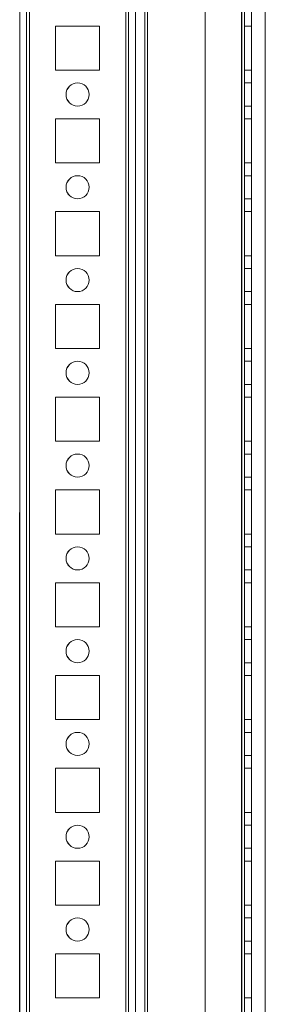
# Model space of a CAD drawing. Units: millimetres. Extents: x -3786 to 4614, y -3385 to 2555.
# Drawn here: x 583 to 636, y -1766 to -1554 of the extents above; entities that cross this region are included whole.
import ezdxf

# ---------------------------------------------------------------- set-up
doc = ezdxf.new("R2010")
doc.units = ezdxf.units.MM
doc.header["$LTSCALE"] = 5

msp = doc.modelspace()

# ---------------------------------------------------------------- linework, layer by layer
at = {"color": 7, "linetype": 'Continuous', "lineweight": 18}
for p, q in [((583.27, -1957.21), (583.28, -342.91)), ((583.28, -1957.21), (583.28, -342.91)), ((584.78, -342.91), (584.77, -1957.21)), ((584.78, -342.91), (584.78, -1957.21)), ((585.37, -1957.21), (585.38, -342.91)), ((585.38, -1957.21), (585.38, -342.91)), ((585.38, -342.91), (585.38, -1957.21)), ((583.27, -1910.06), (583.28, -390.06)), ((583.28, -390.06), (583.28, -1910.06)), ((584.78, -390.06), (584.77, -1910.06)), ((584.78, -1910.06), (584.78, -390.06)), ((585.37, -1910.06), (585.38, -390.06)), ((585.38, -390.06), (585.38, -1910.06)), ((585.38, -1910.06), (585.38, -390.06)), ((606.17, -1910.06), (606.18, -390.06)), ((606.18, -390.06), (606.18, -1910.06)), ((606.18, -1910.06), (606.18, -390.06)), ((606.78, -390.06), (606.77, -1910.06)), ((606.78, -390.06), (606.78, -1910.06)), ((606.78, -1910.06), (606.78, -390.06)), ((608.28, -390.06), (608.27, -1910.06)), ((608.28, -390.06), (608.28, -1910.06)), ((608.28, -390.06), (608.28, -1910.06)), ((623.28, -390.06), (623.27, -1910.06)), ((623.28, -390.06), (623.28, -1910.06)), ((623.28, -390.06), (623.28, -1910.06)), ((631.18, -390.06), (631.17, -1910.06)), ((631.18, -390.06), (631.18, -1910.06)), ((631.18, -1910.06), (631.18, -390.06)), ((631.18, -1910.06), (631.18, -390.06)), ((631.18, -390.06), (631.18, -1910.06)), ((631.77, -1910.06), (631.78, -390.06)), ((631.78, -390.06), (631.78, -1910.06)), ((631.78, -390.06), (631.78, -1910.06)), ((633.28, -390.06), (633.27, -1910.06)), ((633.28, -1910.06), (633.28, -390.06)), ((633.28, -1910.06), (633.28, -390.06)), ((608.28, -409.74), (608.27, -1905.31)), ((608.27, -1903.96), (608.28, -411.16)), ((610.28, -409.74), (610.27, -1905.31)), ((610.27, -1903.96), (610.28, -411.16)), ((610.88, -410.87), (610.87, -1905.31)), ((610.87, -1905.31), (610.88, -410.87)), ((610.87, -1903.96), (610.88, -411.16)), ((610.87, -1903.96), (610.88, -411.16)), ((636.27, -1905.31), (636.28, -436.27)), ((636.27, -1905.31), (636.28, -436.27)), ((591.02, -1555.31), (591.02, -1564.81)), ((600.52, -1555.31), (591.02, -1555.31)), ((600.53, -1555.31), (591.03, -1555.31)), ((591.03, -1555.31), (591.03, -1555.31)), ((600.53, -1555.31), (591.03, -1555.31)), ((591.03, -1555.31), (591.03, -1564.81)), ((591.03, -1555.31), (591.03, -1564.81)), ((600.52, -1564.81), (600.52, -1555.31)), ((600.53, -1564.81), (600.53, -1555.31)), ((600.53, -1555.31), (600.53, -1555.31)), ((600.53, -1564.81), (600.53, -1555.31)), ((631.77, -1555.31), (633.27, -1555.31)), ((631.77, -1564.81), (631.77, -1555.31)), ((631.78, -1555.31), (631.78, -1564.81)), ((631.78, -1555.31), (633.28, -1555.31)), ((631.78, -1555.31), (633.28, -1555.31)), ((631.78, -1564.81), (631.78, -1555.31)), ((631.78, -1555.31), (631.78, -1555.31)), ((633.27, -1564.81), (633.27, -1555.31)), ((633.28, -1555.31), (633.28, -1564.81)), ((633.28, -1555.31), (633.28, -1555.31)), ((633.28, -1564.81), (633.28, -1555.31)), ((591.02, -1564.81), (600.52, -1564.81)), ((591.03, -1564.81), (591.03, -1564.81)), ((591.03, -1564.81), (600.53, -1564.81)), ((591.03, -1564.81), (600.53, -1564.81)), ((600.53, -1564.81), (600.53, -1564.81)), ((631.77, -1564.81), (633.27, -1564.81)), ((631.78, -1564.81), (633.28, -1564.81)), ((631.78, -1564.81), (633.28, -1564.81)), ((631.78, -1564.81), (631.78, -1564.81)), ((633.28, -1564.81), (633.28, -1564.81)), ((633.27, -1567.56), (631.77, -1567.56)), ((631.77, -1572.56), (631.77, -1567.56)), ((633.28, -1567.56), (631.78, -1567.56)), ((631.78, -1567.56), (631.78, -1572.56)), ((633.27, -1572.56), (633.27, -1567.56)), ((633.28, -1572.56), (633.28, -1567.56)), ((593.28, -1570.06), (593.28, -1570.06)), ((598.28, -1570.06), (598.28, -1570.06)), ((631.77, -1572.56), (633.27, -1572.56)), ((631.78, -1572.56), (633.28, -1572.56)), ((591.02, -1575.31), (591.02, -1584.81)), ((600.52, -1575.31), (591.02, -1575.31)), ((600.53, -1575.31), (591.03, -1575.31)), ((591.03, -1575.31), (591.03, -1575.31)), ((600.53, -1575.31), (591.03, -1575.31)), ((591.03, -1575.31), (591.03, -1584.81)), ((591.03, -1575.31), (591.03, -1584.81)), ((600.52, -1584.81), (600.52, -1575.31)), ((600.53, -1584.81), (600.53, -1575.31)), ((600.53, -1575.31), (600.53, -1575.31)), ((600.53, -1584.81), (600.53, -1575.31)), ((631.77, -1575.31), (633.27, -1575.31)), ((631.77, -1584.81), (631.77, -1575.31)), ((631.78, -1575.31), (631.78, -1584.81)), ((631.78, -1575.31), (633.28, -1575.31)), ((631.78, -1575.31), (631.78, -1575.31)), ((631.78, -1575.31), (633.28, -1575.31)), ((631.78, -1584.81), (631.78, -1575.31)), ((633.27, -1584.81), (633.27, -1575.31)), ((633.28, -1575.31), (633.28, -1584.81)), ((633.28, -1575.31), (633.28, -1575.31)), ((633.28, -1584.81), (633.28, -1575.31)), ((591.02, -1584.81), (600.52, -1584.81)), ((591.03, -1584.81), (591.03, -1584.81)), ((591.03, -1584.81), (600.53, -1584.81)), ((591.03, -1584.81), (600.53, -1584.81)), ((600.53, -1584.81), (600.53, -1584.81)), ((631.77, -1584.81), (633.27, -1584.81)), ((631.78, -1584.81), (633.28, -1584.81)), ((631.78, -1584.81), (633.28, -1584.81)), ((631.78, -1584.81), (631.78, -1584.81)), ((633.28, -1584.81), (633.28, -1584.81)), ((633.27, -1587.56), (631.77, -1587.56)), ((631.77, -1592.56), (631.77, -1587.56)), ((633.28, -1587.56), (631.78, -1587.56)), ((631.78, -1587.56), (631.78, -1592.56)), ((633.27, -1592.56), (633.27, -1587.56)), ((633.28, -1592.56), (633.28, -1587.56)), ((593.28, -1590.06), (593.28, -1590.06)), ((598.28, -1590.06), (598.28, -1590.06)), ((631.77, -1592.56), (633.27, -1592.56)), ((631.78, -1592.56), (633.28, -1592.56)), ((600.52, -1595.31), (591.02, -1595.31)), ((591.02, -1595.31), (591.02, -1604.81)), ((600.53, -1595.31), (591.03, -1595.31)), ((591.03, -1595.31), (591.03, -1595.31)), ((600.53, -1595.31), (591.03, -1595.31)), ((591.03, -1595.31), (591.03, -1604.81)), ((591.03, -1595.31), (591.03, -1604.81)), ((600.52, -1604.81), (600.52, -1595.31)), ((600.53, -1604.81), (600.53, -1595.31)), ((600.53, -1595.31), (600.53, -1595.31)), ((600.53, -1604.81), (600.53, -1595.31)), ((631.77, -1595.31), (633.27, -1595.31)), ((631.77, -1604.81), (631.77, -1595.31)), ((631.78, -1595.31), (631.78, -1604.81)), ((631.78, -1595.31), (631.78, -1595.31)), ((631.78, -1595.31), (633.28, -1595.31)), ((631.78, -1604.81), (631.78, -1595.31)), ((631.78, -1595.31), (633.28, -1595.31)), ((633.27, -1604.81), (633.27, -1595.31)), ((633.28, -1595.31), (633.28, -1604.81)), ((633.28, -1604.81), (633.28, -1595.31)), ((633.28, -1595.31), (633.28, -1595.31)), ((591.02, -1604.81), (600.52, -1604.81)), ((591.03, -1604.81), (591.03, -1604.81)), ((591.03, -1604.81), (600.53, -1604.81)), ((591.03, -1604.81), (600.53, -1604.81)), ((600.53, -1604.81), (600.53, -1604.81)), ((631.77, -1604.81), (633.27, -1604.81)), ((631.78, -1604.81), (633.28, -1604.81)), ((631.78, -1604.81), (633.28, -1604.81)), ((631.78, -1604.81), (631.78, -1604.81)), ((633.28, -1604.81), (633.28, -1604.81)), ((633.27, -1607.56), (631.77, -1607.56)), ((631.77, -1612.56), (631.77, -1607.56)), ((633.28, -1607.56), (631.78, -1607.56)), ((631.78, -1607.56), (631.78, -1612.56)), ((633.27, -1612.56), (633.27, -1607.56)), ((633.28, -1612.56), (633.28, -1607.56)), ((593.28, -1610.06), (593.28, -1610.06)), ((598.28, -1610.06), (598.28, -1610.06)), ((631.77, -1612.56), (633.27, -1612.56)), ((631.78, -1612.56), (633.28, -1612.56)), ((591.02, -1615.31), (591.02, -1624.81)), ((600.52, -1615.31), (591.02, -1615.31)), ((600.53, -1615.31), (591.03, -1615.31)), ((591.03, -1615.31), (591.03, -1615.31)), ((600.53, -1615.31), (591.03, -1615.31)), ((591.03, -1615.31), (591.03, -1624.81)), ((591.03, -1615.31), (591.03, -1624.81)), ((600.52, -1624.81), (600.52, -1615.31)), ((600.53, -1624.81), (600.53, -1615.31)), ((600.53, -1615.31), (600.53, -1615.31)), ((600.53, -1624.81), (600.53, -1615.31)), ((631.77, -1615.31), (633.27, -1615.31)), ((631.77, -1624.81), (631.77, -1615.31)), ((631.78, -1615.31), (631.78, -1624.81)), ((631.78, -1615.31), (633.28, -1615.31)), ((631.78, -1615.31), (631.78, -1615.31)), ((631.78, -1615.31), (633.28, -1615.31)), ((631.78, -1624.81), (631.78, -1615.31)), ((633.27, -1624.81), (633.27, -1615.31)), ((633.28, -1615.31), (633.28, -1624.81)), ((633.28, -1615.31), (633.28, -1615.31)), ((633.28, -1624.81), (633.28, -1615.31)), ((591.02, -1624.81), (600.52, -1624.81)), ((591.03, -1624.81), (591.03, -1624.81)), ((591.03, -1624.81), (600.53, -1624.81)), ((591.03, -1624.81), (600.53, -1624.81)), ((600.53, -1624.81), (600.53, -1624.81)), ((631.77, -1624.81), (633.27, -1624.81)), ((631.78, -1624.81), (633.28, -1624.81)), ((631.78, -1624.81), (631.78, -1624.81)), ((631.78, -1624.81), (633.28, -1624.81)), ((633.28, -1624.81), (633.28, -1624.81)), ((633.27, -1627.56), (631.77, -1627.56)), ((631.77, -1632.56), (631.77, -1627.56)), ((633.28, -1627.56), (631.78, -1627.56)), ((631.78, -1627.56), (631.78, -1632.56)), ((633.27, -1632.56), (633.27, -1627.56)), ((633.28, -1632.56), (633.28, -1627.56)), ((593.28, -1630.06), (593.28, -1630.06)), ((598.28, -1630.06), (598.28, -1630.06)), ((631.77, -1632.56), (633.27, -1632.56)), ((631.78, -1632.56), (633.28, -1632.56)), ((591.02, -1635.31), (591.02, -1644.81)), ((600.52, -1635.31), (591.02, -1635.31)), ((600.53, -1635.31), (591.03, -1635.31)), ((591.03, -1635.31), (591.03, -1635.31)), ((600.53, -1635.31), (591.03, -1635.31)), ((591.03, -1635.31), (591.03, -1644.81)), ((591.03, -1635.31), (591.03, -1644.81)), ((600.52, -1644.81), (600.52, -1635.31)), ((600.53, -1644.81), (600.53, -1635.31)), ((600.53, -1635.31), (600.53, -1635.31)), ((600.53, -1644.81), (600.53, -1635.31)), ((631.77, -1635.31), (633.27, -1635.31)), ((631.77, -1644.81), (631.77, -1635.31)), ((631.78, -1635.31), (631.78, -1644.81)), ((631.78, -1635.31), (633.28, -1635.31)), ((631.78, -1635.31), (631.78, -1635.31)), ((631.78, -1644.81), (631.78, -1635.31)), ((631.78, -1635.31), (633.28, -1635.31)), ((633.27, -1644.81), (633.27, -1635.31)), ((633.28, -1635.31), (633.28, -1644.81)), ((633.28, -1635.31), (633.28, -1635.31)), ((633.28, -1644.81), (633.28, -1635.31)), ((591.02, -1644.81), (600.52, -1644.81)), ((591.03, -1644.81), (591.03, -1644.81)), ((591.03, -1644.81), (600.53, -1644.81)), ((591.03, -1644.81), (600.53, -1644.81)), ((600.53, -1644.81), (600.53, -1644.81)), ((631.77, -1644.81), (633.27, -1644.81)), ((631.78, -1644.81), (633.28, -1644.81)), ((631.78, -1644.81), (633.28, -1644.81)), ((631.78, -1644.81), (631.78, -1644.81)), ((633.28, -1644.81), (633.28, -1644.81)), ((633.27, -1647.56), (631.77, -1647.56)), ((631.77, -1652.56), (631.77, -1647.56)), ((633.28, -1647.56), (631.78, -1647.56)), ((631.78, -1647.56), (631.78, -1652.56)), ((633.27, -1652.56), (633.27, -1647.56)), ((633.28, -1652.56), (633.28, -1647.56)), ((593.28, -1650.06), (593.28, -1650.06)), ((598.28, -1650.06), (598.28, -1650.06)), ((631.77, -1652.56), (633.27, -1652.56)), ((631.78, -1652.56), (633.28, -1652.56)), ((591.02, -1655.31), (591.02, -1664.81)), ((600.52, -1655.31), (591.02, -1655.31)), ((600.53, -1655.31), (591.03, -1655.31)), ((591.03, -1655.31), (591.03, -1655.31)), ((600.53, -1655.31), (591.03, -1655.31)), ((591.03, -1655.31), (591.03, -1664.81)), ((591.03, -1655.31), (591.03, -1664.81)), ((600.52, -1664.81), (600.52, -1655.31)), ((600.53, -1664.81), (600.53, -1655.31)), ((600.53, -1655.31), (600.53, -1655.31)), ((600.53, -1664.81), (600.53, -1655.31)), ((631.77, -1655.31), (633.27, -1655.31)), ((631.77, -1664.81), (631.77, -1655.31)), ((631.78, -1655.31), (631.78, -1664.81)), ((631.78, -1655.31), (631.78, -1655.31)), ((631.78, -1655.31), (633.28, -1655.31)), ((631.78, -1655.31), (633.28, -1655.31)), ((631.78, -1664.81), (631.78, -1655.31)), ((633.27, -1664.81), (633.27, -1655.31)), ((633.28, -1655.31), (633.28, -1664.81)), ((633.28, -1655.31), (633.28, -1655.31)), ((633.28, -1664.81), (633.28, -1655.31)), ((591.02, -1664.81), (600.52, -1664.81)), ((591.03, -1664.81), (591.03, -1664.81)), ((591.03, -1664.81), (600.53, -1664.81)), ((591.03, -1664.81), (600.53, -1664.81)), ((600.53, -1664.81), (600.53, -1664.81)), ((631.77, -1664.81), (633.27, -1664.81)), ((631.78, -1664.81), (633.28, -1664.81)), ((631.78, -1664.81), (633.28, -1664.81)), ((631.78, -1664.81), (631.78, -1664.81)), ((633.28, -1664.81), (633.28, -1664.81)), ((633.27, -1667.56), (631.77, -1667.56)), ((631.77, -1672.56), (631.77, -1667.56)), ((633.28, -1667.56), (631.78, -1667.56)), ((631.78, -1667.56), (631.78, -1672.56)), ((633.27, -1672.56), (633.27, -1667.56)), ((633.28, -1672.56), (633.28, -1667.56)), ((593.28, -1670.06), (593.28, -1670.06)), ((598.28, -1670.06), (598.28, -1670.06)), ((631.77, -1672.56), (633.27, -1672.56)), ((631.78, -1672.56), (633.28, -1672.56)), ((591.02, -1675.31), (591.02, -1684.81)), ((600.52, -1675.31), (591.02, -1675.31)), ((600.53, -1675.31), (591.03, -1675.31)), ((591.03, -1675.31), (591.03, -1684.81)), ((591.03, -1675.31), (591.03, -1684.81)), ((600.53, -1675.31), (591.03, -1675.31)), ((591.03, -1675.31), (591.03, -1675.31)), ((600.52, -1684.81), (600.52, -1675.31)), ((600.53, -1684.81), (600.53, -1675.31)), ((600.53, -1675.31), (600.53, -1675.31)), ((600.53, -1684.81), (600.53, -1675.31)), ((631.77, -1675.31), (633.27, -1675.31)), ((631.77, -1684.81), (631.77, -1675.31)), ((631.78, -1675.31), (633.28, -1675.31)), ((631.78, -1675.31), (631.78, -1675.31)), ((631.78, -1675.31), (633.28, -1675.31)), ((631.78, -1684.81), (631.78, -1675.31)), ((631.78, -1675.31), (631.78, -1684.81)), ((633.27, -1684.81), (633.27, -1675.31)), ((633.28, -1675.31), (633.28, -1684.81)), ((633.28, -1675.31), (633.28, -1675.31)), ((633.28, -1684.81), (633.28, -1675.31)), ((591.02, -1684.81), (600.52, -1684.81)), ((591.03, -1684.81), (591.03, -1684.81)), ((591.03, -1684.81), (600.53, -1684.81)), ((591.03, -1684.81), (600.53, -1684.81)), ((600.53, -1684.81), (600.53, -1684.81)), ((631.77, -1684.81), (633.27, -1684.81)), ((631.78, -1684.81), (633.28, -1684.81)), ((631.78, -1684.81), (633.28, -1684.81)), ((631.78, -1684.81), (631.78, -1684.81)), ((633.28, -1684.81), (633.28, -1684.81)), ((633.27, -1687.56), (631.77, -1687.56)), ((631.77, -1692.56), (631.77, -1687.56)), ((633.28, -1687.56), (631.78, -1687.56)), ((631.78, -1687.56), (631.78, -1692.56)), ((633.27, -1692.56), (633.27, -1687.56)), ((633.28, -1692.56), (633.28, -1687.56)), ((593.28, -1690.06), (593.28, -1690.06)), ((598.28, -1690.06), (598.28, -1690.06)), ((631.77, -1692.56), (633.27, -1692.56)), ((631.78, -1692.56), (633.28, -1692.56)), ((591.02, -1695.31), (591.02, -1704.81)), ((600.52, -1695.31), (591.02, -1695.31)), ((600.53, -1695.31), (591.03, -1695.31)), ((591.03, -1695.31), (591.03, -1695.31)), ((600.53, -1695.31), (591.03, -1695.31)), ((591.03, -1695.31), (591.03, -1704.81)), ((591.03, -1695.31), (591.03, -1704.81)), ((600.52, -1704.81), (600.52, -1695.31)), ((600.53, -1704.81), (600.53, -1695.31)), ((600.53, -1695.31), (600.53, -1695.31)), ((600.53, -1704.81), (600.53, -1695.31)), ((631.77, -1695.31), (633.27, -1695.31)), ((631.77, -1704.81), (631.77, -1695.31)), ((631.78, -1695.31), (631.78, -1704.81)), ((631.78, -1695.31), (633.28, -1695.31)), ((631.78, -1704.81), (631.78, -1695.31)), ((631.78, -1695.31), (631.78, -1695.31)), ((631.78, -1695.31), (633.28, -1695.31)), ((633.27, -1704.81), (633.27, -1695.31)), ((633.28, -1695.31), (633.28, -1704.81)), ((633.28, -1704.81), (633.28, -1695.31)), ((633.28, -1695.31), (633.28, -1695.31)), ((591.02, -1704.81), (600.52, -1704.81)), ((591.03, -1704.81), (591.03, -1704.81)), ((591.03, -1704.81), (600.53, -1704.81)), ((591.03, -1704.81), (600.53, -1704.81)), ((600.53, -1704.81), (600.53, -1704.81)), ((631.77, -1704.81), (633.27, -1704.81)), ((631.78, -1704.81), (633.28, -1704.81)), ((631.78, -1704.81), (633.28, -1704.81)), ((631.78, -1704.81), (631.78, -1704.81)), ((633.28, -1704.81), (633.28, -1704.81)), ((633.27, -1707.56), (631.77, -1707.56)), ((631.77, -1712.56), (631.77, -1707.56)), ((633.28, -1707.56), (631.78, -1707.56)), ((631.78, -1707.56), (631.78, -1712.56)), ((633.27, -1712.56), (633.27, -1707.56)), ((633.28, -1712.56), (633.28, -1707.56)), ((593.28, -1710.06), (593.28, -1710.06)), ((598.28, -1710.06), (598.28, -1710.06)), ((631.77, -1712.56), (633.27, -1712.56)), ((631.78, -1712.56), (633.28, -1712.56)), ((591.02, -1715.31), (591.02, -1724.81)), ((600.52, -1715.31), (591.02, -1715.31)), ((600.53, -1715.31), (591.03, -1715.31)), ((591.03, -1715.31), (591.03, -1715.31)), ((600.53, -1715.31), (591.03, -1715.31)), ((591.03, -1715.31), (591.03, -1724.81)), ((591.03, -1715.31), (591.03, -1724.81)), ((600.52, -1724.81), (600.52, -1715.31)), ((600.53, -1724.81), (600.53, -1715.31)), ((600.53, -1715.31), (600.53, -1715.31)), ((600.53, -1724.81), (600.53, -1715.31)), ((631.77, -1715.31), (633.27, -1715.31)), ((631.77, -1724.81), (631.77, -1715.31)), ((631.78, -1715.31), (633.28, -1715.31)), ((631.78, -1715.31), (631.78, -1715.31)), ((631.78, -1715.31), (633.28, -1715.31)), ((631.78, -1724.81), (631.78, -1715.31)), ((631.78, -1715.31), (631.78, -1724.81)), ((633.27, -1724.81), (633.27, -1715.31)), ((633.28, -1715.31), (633.28, -1724.81)), ((633.28, -1715.31), (633.28, -1715.31)), ((633.28, -1724.81), (633.28, -1715.31)), ((591.02, -1724.81), (600.52, -1724.81)), ((591.03, -1724.81), (591.03, -1724.81)), ((591.03, -1724.81), (600.53, -1724.81)), ((591.03, -1724.81), (600.53, -1724.81)), ((600.53, -1724.81), (600.53, -1724.81)), ((631.77, -1724.81), (633.27, -1724.81)), ((631.78, -1724.81), (633.28, -1724.81)), ((631.78, -1724.81), (631.78, -1724.81)), ((631.78, -1724.81), (633.28, -1724.81)), ((633.28, -1724.81), (633.28, -1724.81)), ((633.27, -1727.56), (631.77, -1727.56)), ((631.77, -1732.56), (631.77, -1727.56)), ((633.28, -1727.56), (631.78, -1727.56)), ((631.78, -1727.56), (631.78, -1732.56)), ((633.27, -1732.56), (633.27, -1727.56)), ((633.28, -1732.56), (633.28, -1727.56)), ((593.28, -1730.06), (593.28, -1730.06)), ((598.28, -1730.06), (598.28, -1730.06)), ((631.77, -1732.56), (633.27, -1732.56)), ((631.78, -1732.56), (633.28, -1732.56)), ((591.02, -1735.31), (591.02, -1744.81)), ((600.52, -1735.31), (591.02, -1735.31)), ((600.53, -1735.31), (591.03, -1735.31)), ((591.03, -1735.31), (591.03, -1735.31)), ((600.53, -1735.31), (591.03, -1735.31)), ((591.03, -1735.31), (591.03, -1744.81)), ((591.03, -1735.31), (591.03, -1744.81)), ((600.52, -1744.81), (600.52, -1735.31)), ((600.53, -1744.81), (600.53, -1735.31)), ((600.53, -1735.31), (600.53, -1735.31)), ((600.53, -1744.81), (600.53, -1735.31)), ((631.77, -1735.31), (633.27, -1735.31)), ((631.77, -1744.81), (631.77, -1735.31)), ((631.78, -1735.31), (633.28, -1735.31)), ((631.78, -1735.31), (631.78, -1735.31)), ((631.78, -1735.31), (633.28, -1735.31)), ((631.78, -1744.81), (631.78, -1735.31)), ((631.78, -1735.31), (631.78, -1744.81)), ((633.27, -1744.81), (633.27, -1735.31)), ((633.28, -1735.31), (633.28, -1744.81)), ((633.28, -1735.31), (633.28, -1735.31)), ((633.28, -1744.81), (633.28, -1735.31)), ((591.02, -1744.81), (600.52, -1744.81)), ((591.03, -1744.81), (591.03, -1744.81)), ((591.03, -1744.81), (600.53, -1744.81)), ((591.03, -1744.81), (600.53, -1744.81)), ((600.53, -1744.81), (600.53, -1744.81)), ((631.77, -1744.81), (633.27, -1744.81)), ((631.78, -1744.81), (633.28, -1744.81)), ((631.78, -1744.81), (633.28, -1744.81)), ((631.78, -1744.81), (631.78, -1744.81)), ((633.28, -1744.81), (633.28, -1744.81)), ((633.27, -1747.56), (631.77, -1747.56)), ((631.77, -1752.56), (631.77, -1747.56)), ((633.28, -1747.56), (631.78, -1747.56)), ((631.78, -1747.56), (631.78, -1752.56)), ((633.27, -1752.56), (633.27, -1747.56)), ((633.28, -1752.56), (633.28, -1747.56)), ((593.28, -1750.06), (593.28, -1750.06)), ((598.28, -1750.06), (598.28, -1750.06)), ((631.77, -1752.56), (633.27, -1752.56)), ((631.78, -1752.56), (633.28, -1752.56)), ((591.02, -1755.31), (591.02, -1764.81)), ((600.52, -1755.31), (591.02, -1755.31)), ((600.53, -1755.31), (591.03, -1755.31)), ((591.03, -1755.31), (591.03, -1755.31)), ((600.53, -1755.31), (591.03, -1755.31)), ((591.03, -1755.31), (591.03, -1764.81)), ((591.03, -1755.31), (591.03, -1764.81)), ((600.52, -1764.81), (600.52, -1755.31)), ((600.53, -1764.81), (600.53, -1755.31)), ((600.53, -1764.81), (600.53, -1755.31)), ((600.53, -1755.31), (600.53, -1755.31)), ((631.77, -1755.31), (633.27, -1755.31)), ((631.77, -1764.81), (631.77, -1755.31)), ((631.78, -1755.31), (631.78, -1764.81)), ((631.78, -1755.31), (633.28, -1755.31)), ((631.78, -1755.31), (631.78, -1755.31)), ((631.78, -1755.31), (633.28, -1755.31)), ((631.78, -1764.81), (631.78, -1755.31)), ((633.27, -1764.81), (633.27, -1755.31)), ((633.28, -1755.31), (633.28, -1764.81)), ((633.28, -1755.31), (633.28, -1755.31)), ((633.28, -1764.81), (633.28, -1755.31)), ((591.02, -1764.81), (600.52, -1764.81)), ((591.03, -1764.81), (591.03, -1764.81)), ((591.03, -1764.81), (600.53, -1764.81)), ((591.03, -1764.81), (600.53, -1764.81)), ((600.53, -1764.81), (600.53, -1764.81)), ((631.77, -1764.81), (633.27, -1764.81)), ((631.78, -1764.81), (633.28, -1764.81)), ((631.78, -1764.81), (631.78, -1764.81)), ((631.78, -1764.81), (633.28, -1764.81)), ((633.28, -1764.81), (633.28, -1764.81))]:
    msp.add_line(p, q, dxfattribs=at)
for centre in [(595.77, -1570.06), (595.77, -1570.06), (595.78, -1570.06), (595.78, -1570.06), (595.77, -1590.06), (595.77, -1590.06), (595.78, -1590.06), (595.78, -1590.06), (595.77, -1610.06), (595.77, -1610.06), (595.78, -1610.06), (595.78, -1610.06), (595.77, -1630.06), (595.77, -1630.06), (595.78, -1630.06), (595.78, -1630.06), (595.77, -1650.06), (595.77, -1650.06), (595.78, -1650.06), (595.78, -1650.06), (595.77, -1670.06), (595.77, -1670.06), (595.78, -1670.06), (595.78, -1670.06), (595.77, -1690.06), (595.77, -1690.06), (595.78, -1690.06), (595.78, -1690.06), (595.77, -1710.06), (595.77, -1710.06), (595.78, -1710.06), (595.78, -1710.06), (595.77, -1730.06), (595.77, -1730.06), (595.78, -1730.06), (595.78, -1730.06), (595.77, -1750.06), (595.77, -1750.06), (595.78, -1750.06), (595.78, -1750.06)]:
    msp.add_circle(centre, 2.5, dxfattribs=at)

doc.saveas('drawing.dxf')
